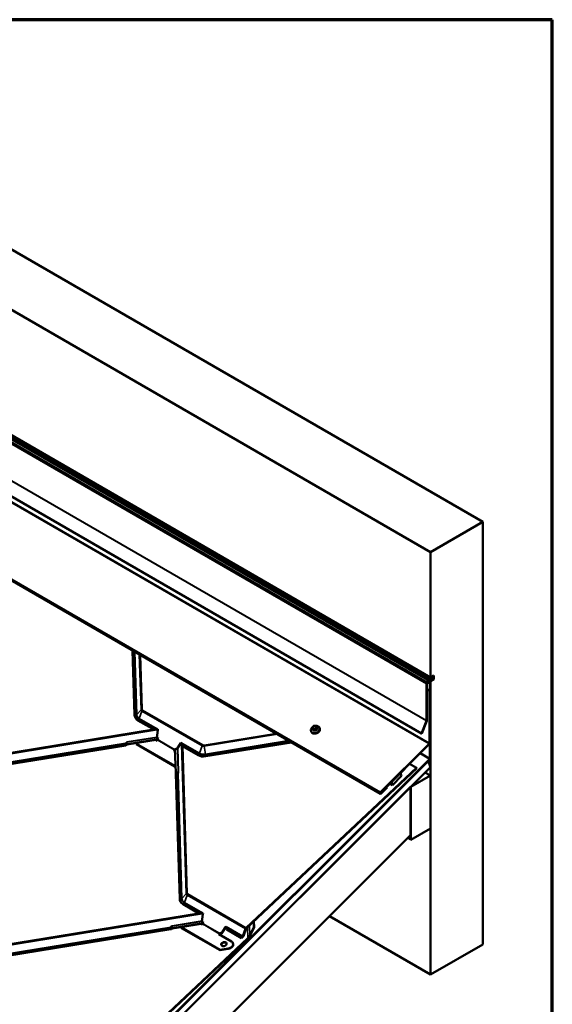
# Model space of a CAD drawing. Units: inches. Extents: x 0.6 to 33.4, y 0.5 to 21.4.
# Drawn here: x 29.6 to 33.4, y 14.3 to 21.4 of the extents above; entities that cross this region are included whole.
import ezdxf

# ---------------------------------------------------------------- set-up
doc = ezdxf.new("R2010")
doc.units = ezdxf.units.IN
doc.header["$LTSCALE"] = 2
doc.header["$MEASUREMENT"] = 0
doc.layers.get('0').update_dxf_attribs({"lineweight": 13})
for name, color, linetype, lineweight in [('Border (ANSI)', 7, 'Continuous', 70), ('Visible (ANSI)', 7, 'Continuous', 50), ('Visible Narrow (ANSI)', 7, 'Continuous', 35)]:
    doc.layers.add(name, color=color, linetype=linetype, lineweight=lineweight)

# ---------------------------------------------------------------- blocks, each defined once
blk = doc.blocks.new('Borders ATAS A Border')
at = {"layer": 'Border (ANSI)'}
for p, q in [((16.7, 10.7), (0.3, 10.7)), ((16.7, 0.3), (16.7, 10.7))]:
    blk.add_line(p, q, dxfattribs=at)

msp = doc.modelspace()

# ---------------------------------------------------------------- linework, layer by layer
at = {"layer": 'Visible (ANSI)'}
for p, q in [((32.89742, 17.77799), (27.24057, 21.04398)), ((32.5203, 17.56026), (26.86344, 20.82625)), ((26.84332, 19.9048), (32.50018, 16.63881)), ((26.85192, 19.90568), (32.50878, 16.63969)), ((26.85271, 19.90949), (32.50956, 16.64351)), ((32.5203, 16.6559), (26.86344, 19.92188)), ((26.83739, 19.88529), (32.49424, 16.6193)), ((32.45582, 16.25228), (26.79897, 19.51827)), ((26.50176, 19.08248), (32.15862, 15.81649)), ((32.5203, 17.56026), (32.89742, 17.77799)), ((32.89742, 17.77799), (32.89742, 14.72974)), ((32.5203, 16.6559), (32.5203, 17.56026)), ((30.38408, 16.3852), (30.36974, 16.8493)), ((32.5296, 16.63971), (32.49424, 16.6193)), ((32.53962, 16.64441), (32.49701, 16.61981)), ((32.49701, 16.61633), (32.53962, 16.64093)), ((32.50018, 16.63881), (32.50598, 16.63829)), ((32.51935, 16.61209), (32.50451, 16.62066)), ((32.50878, 16.63969), (32.54002, 16.64806)), ((32.50956, 16.64351), (32.50878, 16.63969)), ((32.50882, 16.63858), (32.53009, 16.64428)), ((32.5408, 16.65188), (32.50956, 16.64351)), ((32.5203, 16.62868), (32.51935, 16.62923)), ((32.54387, 16.66951), (32.5203, 16.6559)), ((32.5203, 16.62868), (32.54387, 16.64229)), ((32.5203, 14.51201), (32.5203, 16.62868)), ((32.52792, 16.6603), (32.54282, 16.6517)), ((32.52924, 16.64518), (32.53093, 16.6442)), ((32.54387, 16.64229), (32.54215, 16.64328)), ((32.54387, 16.64229), (32.54387, 16.66951)), ((32.49098, 16.60936), (32.49098, 16.34382)), ((32.49399, 16.34556), (32.49399, 16.6111)), ((32.51539, 16.55954), (32.49399, 16.57189)), ((32.49399, 16.56841), (32.51238, 16.5578)), ((32.51634, 16.61035), (32.5015, 16.61892)), ((32.51238, 16.5578), (32.51539, 16.55954)), ((32.51238, 16.5578), (32.51238, 16.18042)), ((32.51539, 16.18216), (32.51539, 16.55954)), ((32.51935, 16.61209), (32.51634, 16.61035)), ((32.51634, 16.61035), (32.51634, 16.06846)), ((32.51935, 16.06776), (32.51935, 16.61209)), ((30.38601, 16.37389), (30.38691, 16.37108)), ((30.52572, 16.28026), (30.40745, 16.34855)), ((30.52752, 16.27693), (30.40835, 16.34574)), ((32.49057, 16.34184), (32.45582, 16.25228)), ((32.45844, 16.25205), (32.49318, 16.34161)), ((30.55144, 16.274), (30.54378, 16.27843)), ((30.54436, 16.22026), (30.55144, 16.274)), ((30.55248, 16.28191), (30.55144, 16.274)), ((30.55144, 16.274), (30.55248, 16.28187)), ((30.55144, 16.274), (30.55144, 16.274)), ((31.65786, 16.26735), (31.65883, 16.26484)), ((31.66733, 16.29107), (31.67042, 16.28305)), ((31.67122, 16.3007), (31.67326, 16.30273)), ((31.68447, 16.3072), (31.68736, 16.30714)), ((31.69775, 16.30061), (31.6986, 16.29851)), ((31.70068, 16.29334), (31.70377, 16.28532)), ((31.72007, 16.29132), (31.72104, 16.28881)), ((30.55382, 16.2101), (30.32973, 16.17363)), ((30.33063, 16.17083), (30.55493, 16.20733)), ((30.5386, 16.20467), (30.54886, 16.19875)), ((30.54378, 16.21589), (30.54436, 16.22026)), ((30.55557, 16.20909), (30.54378, 16.21589)), ((30.55697, 16.21298), (30.54436, 16.22026)), ((30.54436, 16.22026), (30.54436, 16.22026)), ((30.54886, 16.19875), (30.55218, 16.20187)), ((30.55395, 16.2046), (30.55557, 16.20909)), ((30.55557, 16.20909), (30.55697, 16.21298)), ((30.55557, 16.20909), (30.55697, 16.21298)), ((30.55557, 16.20909), (30.55557, 16.20909)), ((30.55697, 16.21298), (30.55697, 16.21298)), ((32.45844, 16.25205), (32.45582, 16.25228)), ((30.32014, 16.16829), (29.12485, 15.97378)), ((30.32104, 16.16548), (29.12575, 15.97097)), ((30.39694, 16.17736), (30.39681, 16.1816)), ((30.67464, 16.01703), (30.39694, 16.17736)), ((30.39784, 16.17455), (30.39694, 16.17736)), ((30.67554, 16.01422), (30.39784, 16.17455)), ((30.67003, 16.13382), (30.66671, 16.13071)), ((30.66671, 16.13071), (30.67614, 16.12527)), ((30.67093, 16.13102), (30.66912, 16.12932)), ((30.67342, 16.14105), (30.6718, 16.13656)), ((30.6852, 16.13424), (30.67342, 16.14105)), ((30.67565, 16.13976), (30.67448, 16.13648)), ((30.68091, 15.97089), (30.67569, 16.13974)), ((30.71478, 16.1797), (30.6852, 16.13424)), ((30.68561, 16.13423), (30.6852, 16.13424)), ((30.71676, 16.17855), (30.68976, 16.13706)), ((30.71879, 16.18585), (30.71478, 16.1797)), ((30.72244, 16.17527), (30.71478, 16.1797)), ((30.84262, 16.0973), (30.72434, 16.16559)), ((30.84352, 16.09449), (30.72434, 16.1633)), ((31.51247, 16.18955), (30.89655, 16.08932)), ((31.51645, 16.18725), (30.89745, 16.08651)), ((32.51039, 16.176), (32.16041, 15.82685)), ((32.16144, 15.82417), (32.51142, 16.17333)), ((32.51634, 16.06846), (27.06129, 10.62635)), ((27.06129, 10.62264), (32.51935, 16.06776)), ((32.51634, 16.06846), (32.44664, 16.1087)), ((32.50323, 16.05052), (27.06129, 10.62148)), ((27.06129, 10.56356), (32.51935, 16.00867)), ((30.67946, 16.01781), (30.67464, 16.01703)), ((30.67554, 16.01422), (30.67464, 16.01703)), ((30.67955, 16.01487), (30.67554, 16.01422)), ((31.19089, 14.84966), (32.42028, 16.00294)), ((32.42118, 16.00013), (31.19179, 14.84685)), ((32.42028, 16.00294), (32.36983, 16.03207)), ((32.42028, 16.00294), (32.42118, 16.00013)), ((32.50323, 16.05052), (32.5025, 16.05094)), ((32.51935, 16.00867), (32.50323, 16.05052)), ((30.71013, 15.05852), (30.68231, 15.95919)), ((32.23786, 15.89926), (32.30431, 15.96555)), ((32.31237, 15.94462), (32.24593, 15.87834)), ((32.30358, 15.96597), (32.30431, 15.96555)), ((32.30431, 15.96555), (32.31237, 15.94462)), ((32.37793, 15.86603), (32.51935, 15.94768)), ((32.51935, 15.94768), (32.48063, 15.97004)), ((32.51935, 15.94768), (32.51935, 15.56665)), ((27.06129, 10.5624), (32.37699, 15.86549)), ((32.20561, 15.8636), (32.16273, 15.82082)), ((32.16376, 15.81815), (32.20664, 15.86092)), ((32.20267, 15.8653), (32.20561, 15.8636)), ((32.20664, 15.86092), (32.20561, 15.8636)), ((32.2268, 15.88938), (32.24593, 15.87834)), ((32.23713, 15.89968), (32.23786, 15.89926)), ((32.24593, 15.87834), (32.23786, 15.89926)), ((32.37699, 15.86549), (32.37625, 15.86591)), ((32.37793, 15.86603), (32.37695, 15.8666)), ((32.37699, 15.86549), (32.37699, 15.51793)), ((32.37793, 15.485), (32.37793, 15.86603)), ((32.51935, 15.56665), (32.37793, 15.485)), ((32.37699, 15.51793), (27.06129, 10.21484)), ((32.37793, 15.485), (32.35643, 15.49742)), ((30.71206, 15.04721), (30.71296, 15.04441)), ((30.85178, 14.95358), (30.7335, 15.02187)), ((30.85358, 14.95026), (30.7344, 15.01906)), ((30.87749, 14.94733), (30.86983, 14.95175)), ((30.87041, 14.89359), (30.87749, 14.94733)), ((30.87853, 14.95523), (30.87749, 14.94733)), ((30.87749, 14.94733), (30.87853, 14.9552)), ((30.87749, 14.94733), (30.87749, 14.94733)), ((32.5203, 14.51201), (31.79083, 14.93316)), ((30.87982, 14.88345), (30.65583, 14.847)), ((30.65673, 14.84419), (30.881, 14.88069)), ((30.72299, 14.85068), (30.72286, 14.85495)), ((31.00069, 14.69035), (30.72299, 14.85068)), ((30.72389, 14.84788), (30.72299, 14.85068)), ((31.00159, 14.68755), (30.72389, 14.84788)), ((30.86461, 14.87802), (30.87491, 14.87207)), ((30.86983, 14.88922), (30.87041, 14.89359)), ((30.88162, 14.88241), (30.86983, 14.88922)), ((30.88302, 14.88631), (30.87041, 14.89359)), ((30.87041, 14.89359), (30.87041, 14.89359)), ((30.87491, 14.87207), (30.87823, 14.87519)), ((30.88, 14.87792), (30.88162, 14.88241)), ((30.88162, 14.88241), (30.88302, 14.88631)), ((30.88162, 14.88241), (30.88302, 14.88631)), ((30.88162, 14.88241), (30.88162, 14.88241)), ((30.88302, 14.88631), (30.88302, 14.88631)), ((31.04083, 14.85302), (31.01125, 14.80757)), ((31.04281, 14.85188), (31.01393, 14.80749)), ((31.04484, 14.85918), (31.04083, 14.85302)), ((31.04849, 14.8486), (31.04083, 14.85302)), ((31.2155, 14.79173), (31.24629, 14.85468)), ((31.24755, 14.85077), (31.21712, 14.78857)), ((31.24499, 14.89677), (31.24629, 14.85468)), ((31.24755, 14.85077), (31.24609, 14.8978)), ((31.24629, 14.85468), (31.24755, 14.85077)), ((30.64623, 14.84165), (29.45094, 14.64715)), ((30.64713, 14.83885), (29.45184, 14.64434)), ((29.74528, 13.40748), (31.20283, 14.7748)), ((31.20704, 14.77509), (29.74618, 13.40468)), ((30.99608, 14.80715), (30.99276, 14.80403)), ((30.99276, 14.80403), (31.0841, 14.7513)), ((30.99698, 14.80434), (30.99517, 14.80264)), ((30.99947, 14.81437), (30.99785, 14.80988)), ((31.01125, 14.80757), (30.99947, 14.81437)), ((31.0017, 14.81308), (31.00053, 14.80981)), ((31.01393, 14.80749), (31.01125, 14.80757)), ((31.15608, 14.77789), (31.05039, 14.83891)), ((31.15698, 14.77509), (31.05039, 14.83663)), ((31.15608, 14.77789), (31.165, 14.78626)), ((31.15698, 14.77509), (31.15608, 14.77789)), ((31.1659, 14.78345), (31.15698, 14.77509)), ((31.16669, 14.78886), (31.18565, 14.84159)), ((31.18832, 14.84152), (31.16937, 14.78879)), ((31.09539, 14.7362), (31.09449, 14.73901)), ((32.89742, 14.72974), (32.5203, 14.51201)), ((31.05964, 14.69994), (31.00069, 14.69035)), ((31.00159, 14.68755), (31.00069, 14.69035)), ((31.06054, 14.69714), (31.00159, 14.68755))]:
    msp.add_line(p, q, dxfattribs=at)
for centre, major_axis, ratio, start_param, end_param in [((32.49701, 16.61284), (-0.00427, -0.00739), 0.5773503, 3.9269908, 5.4977871), ((32.48251, 16.6278), (0.0125, 0.02165), 0.5773503, 4.6526596, 5.5378662), ((32.51187, 16.65348), (-0.00833, -0.01443), 0.5773503, 0.2617994, 0.5235988), ((32.5296, 16.64189), (0.00133, 0.00231), 0.5773503, 3.9269908, 6.8067841), ((32.53962, 16.64615), (0.0032, 0.00554), 0.5773503, 3.9269908, 6.8067841), ((32.53962, 16.64615), (0.00107, 0.00185), 0.5773503, 3.9269908, 6.8067841), ((32.49701, 16.61284), (0.00213, 0.0037), 0.5773503, 0.7853982, 2.3561945), ((30.45962, 16.39749), (-0.07361, -0.0236), 0.7232459, 6.0785871, 6.8639853), ((30.46052, 16.39468), (-0.07361, -0.0236), 0.7232459, 0, 0.5807999), ((32.48796, 16.34208), (-0.00213, -0.0037), 0.5773503, 1.8325957, 2.3561945), ((32.48796, 16.34208), (0.00427, 0.00739), 0.5773503, 4.9741884, 5.4977871), ((30.53171, 16.27075), (0.0163, 0.01113), 0.5690311, 0.6721254, 1.5497099), ((30.53445, 16.27839), (-0.00988, 0.01447), 0.3779153, 1.1928031, 1.4157812), ((30.52973, 16.26525), (0.0163, 0.01113), 0.5690311, 0.2670617, 1.3267318), ((30.54993, 16.28198), (-0.00079, -0.00414), 0.5995906, 1.6604598, 1.6685575), ((30.55128, 16.20467), (0.00213, 0.0037), 0.5773503, 4.22979, 5.0151881), ((31.69259, 16.26992), (-0.02345, -0.00904), 0.7399972, 1.045132, 2.0964607), ((30.31928, 16.17096), (-0.00406, -0.00013), 0.6761867, 1.7624163, 2.6848718), ((30.31928, 16.17096), (-0.00833, -0.00026), 0.6761867, 1.7624163, 2.6848718), ((30.33179, 16.16723), (-0.00973, -0.0003), 0.6761867, 4.9040089, 5.8264644), ((30.33179, 16.16723), (0.00546, 0.00017), 0.6761867, 1.7624163, 2.6848718), ((30.66913, 16.13663), (-0.00213, -0.0037), 0.5773503, 1.0881973, 1.8735955), ((30.66913, 16.13663), (-0.00427, -0.00739), 0.5773503, 1.0881973, 1.8735955), ((30.71626, 16.18595), (-0.003, -0.00292), 0.4818459, 2.0007701, 2.0088678), ((30.70839, 16.1621), (-0.0163, -0.01113), 0.5690311, 2.6710742, 3.4086544), ((30.71037, 16.1676), (-0.0163, -0.01113), 0.5690311, 2.1260062, 3.0035906), ((30.71312, 16.17524), (0.00988, -0.01447), 0.3779153, 0.3935287, 0.6165067), ((32.50936, 16.17868), (-0.00213, -0.0037), 0.5773503, 1.134464, 2.3561945), ((32.50936, 16.17868), (0.00427, 0.00739), 0.5773503, 4.2760567, 5.4977871), ((30.89479, 16.14624), (-0.07361, -0.0236), 0.7232459, 0.5807999, 1.3661981), ((30.89569, 16.14344), (-0.07361, -0.0236), 0.7232459, 0.5807999, 1.3661981), ((30.68296, 15.96449), (-0.00156, 0.00961), 0.1403099, 0.8190129, 1.7414684), ((30.68145, 15.96187), (-0.00065, 0.00401), 0.1403099, 3.9606055, 4.883061), ((32.16208, 15.8225), (-0.00347, -0.006), 0.5773503, 4.2760567, 7.4176493), ((32.16208, 15.8225), (-0.00133, -0.00231), 0.5773503, 4.2760567, 7.4176493), ((30.78567, 15.07081), (-0.07361, -0.0236), 0.7232459, 6.0785871, 6.8639853), ((30.78657, 15.06801), (-0.07361, -0.0236), 0.7232459, 0, 0.5807999), ((30.85776, 14.94408), (0.0163, 0.01113), 0.5690311, 0.6721254, 1.5497099), ((30.86051, 14.95171), (-0.00988, 0.01447), 0.3779153, 1.1928031, 1.4157812), ((30.85578, 14.93857), (0.0163, 0.01113), 0.5690311, 0.2670617, 1.3267318), ((30.87598, 14.9553), (-0.00079, -0.00414), 0.5995906, 1.6604598, 1.6685575), ((30.65788, 14.8406), (-0.00973, -0.0003), 0.6761867, 4.9040089, 5.8264644), ((30.65788, 14.8406), (0.00546, 0.00017), 0.6761867, 1.7624163, 2.6848718), ((30.87733, 14.878), (0.00213, 0.0037), 0.5773503, 4.22979, 5.0151881), ((31.04231, 14.85927), (-0.003, -0.00292), 0.4818459, 2.0007701, 2.0088678), ((31.03444, 14.83542), (-0.0163, -0.01113), 0.5690311, 2.6710742, 3.4086544), ((31.03642, 14.84093), (-0.0163, -0.01113), 0.5690311, 2.1260062, 3.0035906), ((31.19354, 14.84137), (0.0063, 0.01091), 0.5773503, 1.0881973, 1.8735955), ((31.19354, 14.84137), (-0.00417, -0.00722), 0.5773503, 4.22979, 5.0151881), ((30.64537, 14.84433), (-0.00406, -0.00013), 0.6761867, 1.7624163, 2.6848718), ((30.64537, 14.84433), (-0.00833, -0.00026), 0.6761867, 1.7624163, 2.6848718), ((30.99518, 14.80995), (-0.00213, -0.0037), 0.5773503, 1.0881973, 1.8735955), ((30.99518, 14.80995), (-0.00427, -0.00739), 0.5773503, 1.0881973, 1.8735955), ((31.03917, 14.84856), (0.00988, -0.01447), 0.3779153, 0.3935287, 0.6165067), ((31.16415, 14.78893), (0.00203, 0.00352), 0.5773503, 4.22979, 5.0151881), ((31.16415, 14.78893), (-0.00417, -0.00722), 0.5773503, 1.0881973, 1.8735955), ((31.19842, 14.78856), (0.01798, 0.02182), 0.4475626, 4.4323072, 5.2024898), ((31.20352, 14.78605), (0.01432, 0.01737), 0.4475626, 4.4323072, 5.2024898), ((31.02991, 14.72916), (0.01904, 0.00611), 0.7232459, 0.1020243, 3.0395684), ((31.05879, 14.72756), (0.03571, 0.01145), 0.7232459, 4.5077908, 6.8639853), ((31.05968, 14.72475), (0.03571, 0.01145), 0.7232459, 4.5077908, 6.2831853)]:
    msp.add_ellipse(centre, major_axis=major_axis, ratio=ratio, start_param=start_param, end_param=end_param, dxfattribs=at)
msp.add_ellipse((31.02901, 14.73196), major_axis=(-0.01904, -0.00611), ratio=0.7232459, dxfattribs=at)
for points, knots in [([(30.5463, 16.28544), (30.54628, 16.28545), (30.54625, 16.28545), (30.54621, 16.28545), (30.54619, 16.28545), (30.54612, 16.28545), (30.54608, 16.28545), (30.54595, 16.28544), (30.54586, 16.28543), (30.54558, 16.28541), (30.54539, 16.2854), (30.54481, 16.28536), (30.54439, 16.28533), (30.5431, 16.28526), (30.54215, 16.28522), (30.54097, 16.28523), (30.54075, 16.28523), (30.54052, 16.28523)], [0.7501966, 0.7501966, 0.7501966, 0.7501966, 0.7520906, 0.7520906, 0.75398459, 0.75398459, 0.75777259, 0.75777259, 0.76534858, 0.76534858, 0.78050056, 0.78050056, 0.81080452, 0.81080452, 0.87141243, 0.87141243, 0.88564934, 0.88564934, 0.88564934, 0.88564934]), ([(31.65786, 16.26735), (31.65691, 16.26981), (31.65647, 16.27246), (31.65663, 16.27791), (31.65726, 16.28071), (31.65951, 16.28623), (31.66118, 16.28894), (31.66439, 16.29275), (31.66562, 16.29402), (31.66695, 16.2952)], [3.1567002, 3.1567002, 3.1567002, 3.1567002, 3.4576541, 3.4576541, 3.7659221, 3.7659221, 4.0865957, 4.0865957, 4.2572919, 4.2572919, 4.2572919, 4.2572919]), ([(31.72104, 16.28881), (31.72199, 16.28634), (31.72243, 16.28369), (31.72227, 16.27824), (31.72164, 16.27544), (31.71939, 16.26993), (31.71772, 16.26722), (31.71349, 16.26218), (31.71092, 16.25987), (31.70515, 16.25589), (31.70195, 16.25423), (31.69524, 16.25173), (31.69174, 16.2509), (31.68478, 16.25014), (31.68132, 16.25021), (31.6748, 16.2513), (31.67174, 16.2523), (31.66638, 16.25514), (31.66406, 16.25697), (31.66077, 16.26085), (31.65962, 16.26277), (31.65883, 16.26484)], [0.0151076, 0.0151076, 0.0151076, 0.0151076, 0.3160614, 0.3160614, 0.6243295, 0.6243295, 0.9450031, 0.9450031, 1.2722103, 1.2722103, 1.6009368, 1.6009368, 1.9297778, 1.9297778, 2.2584616, 2.2584616, 2.5853231, 2.5853231, 2.9047174, 2.9047174, 3.1567002, 3.1567002, 3.1567002, 3.1567002]), ([(31.66733, 16.29107), (31.66726, 16.29125), (31.66721, 16.29139), (31.66714, 16.29158), (31.66712, 16.29162), (31.66709, 16.29173), (31.66707, 16.29179), (31.66703, 16.29191), (31.66701, 16.29198), (31.66695, 16.29219), (31.66692, 16.29233), (31.6668, 16.29292), (31.66675, 16.29336), (31.66676, 16.29417), (31.66679, 16.29454), (31.66699, 16.2954), (31.6672, 16.29589), (31.66769, 16.29673), (31.66795, 16.29709), (31.66862, 16.29793), (31.66903, 16.29839), (31.67002, 16.29949), (31.67062, 16.3001), (31.67122, 16.3007)], [0, 0, 0, 0, 0.01609159, 0.01609159, 0.02069005, 0.02069005, 0.02497523, 0.02497523, 0.0291002, 0.0291002, 0.03794937, 0.03794937, 0.064582, 0.064582, 0.08607681, 0.08607681, 0.11594838, 0.11594838, 0.1415167, 0.1415167, 0.17804115, 0.17804115, 0.22948712, 0.22948712, 0.22948712, 0.22948712]), ([(31.67326, 16.30273), (31.67443, 16.3039), (31.67558, 16.30508), (31.67718, 16.30617), (31.67739, 16.3063), (31.67783, 16.30653), (31.67805, 16.30664), (31.67867, 16.30686), (31.67907, 16.30696), (31.67986, 16.30709), (31.68027, 16.30713), (31.68176, 16.30723), (31.68286, 16.30723), (31.68413, 16.30721), (31.6843, 16.30721), (31.68447, 16.3072)], [0, 0, 0, 0, 0.1003233, 0.1003233, 0.11485601, 0.11485601, 0.12883796, 0.12883796, 0.15224244, 0.15224244, 0.17667952, 0.17667952, 0.24280293, 0.24280293, 0.25295184, 0.25295184, 0.25295184, 0.25295184]), ([(31.68736, 16.30714), (31.68827, 16.30712), (31.68918, 16.30708), (31.69079, 16.30696), (31.69148, 16.3069), (31.69252, 16.30672), (31.69285, 16.30665), (31.69347, 16.30646), (31.69376, 16.30635), (31.69446, 16.30601), (31.69485, 16.30572), (31.69551, 16.30508), (31.6958, 16.30473), (31.69614, 16.30423), (31.69621, 16.30411), (31.69633, 16.30391), (31.69637, 16.30384), (31.69643, 16.30373), (31.69645, 16.30369), (31.69648, 16.30361), (31.6965, 16.30358), (31.69654, 16.30351), (31.69655, 16.30348), (31.69659, 16.30339), (31.69661, 16.30335), (31.6967, 16.30315), (31.69676, 16.30301), (31.69693, 16.30259), (31.69705, 16.3023), (31.69736, 16.30156), (31.69755, 16.30109), (31.69775, 16.30061)], [0, 0, 0, 0, 0.05444045, 0.05444045, 0.09533611, 0.09533611, 0.11476594, 0.11476594, 0.13226385, 0.13226385, 0.1596759, 0.1596759, 0.1865578, 0.1865578, 0.19461469, 0.19461469, 0.19950819, 0.19950819, 0.20195501, 0.20195501, 0.20441076, 0.20441076, 0.20687102, 0.20687102, 0.21181213, 0.21181213, 0.23133552, 0.23133552, 0.2599036, 0.2599036, 0.30011217, 0.30011217, 0.30011217, 0.30011217]), ([(31.69461, 16.30587), (31.69674, 16.30589), (31.69883, 16.30573), (31.7041, 16.30486), (31.70716, 16.30385), (31.71253, 16.30101), (31.71484, 16.29918), (31.71813, 16.2953), (31.71928, 16.29338), (31.72007, 16.29132)], [5.1969713, 5.1969713, 5.1969713, 5.1969713, 5.4000543, 5.4000543, 5.7269157, 5.7269157, 6.0463101, 6.0463101, 6.2982929, 6.2982929, 6.2982929, 6.2982929]), ([(31.6986, 16.29851), (31.69886, 16.29789), (31.69912, 16.29724), (31.69957, 16.29614), (31.69974, 16.29571), (31.70003, 16.29499), (31.70014, 16.29471), (31.7003, 16.29431), (31.70035, 16.29419), (31.70046, 16.2939), (31.70053, 16.29374), (31.70062, 16.2935), (31.70065, 16.29341), (31.70068, 16.29334)], [0, 0, 0, 0, 0.05144113, 0.05144113, 0.0804424, 0.0804424, 0.09777859, 0.09777859, 0.10513763, 0.10513763, 0.11619734, 0.11619734, 0.12308874, 0.12308874, 0.12308874, 0.12308874]), ([(30.72738, 16.17735), (30.72728, 16.17761), (30.72718, 16.17789), (30.72678, 16.17885), (30.72645, 16.17958), (30.72592, 16.18063), (30.72574, 16.18098), (30.72546, 16.18149), (30.72536, 16.18166), (30.72522, 16.1819), (30.72517, 16.18198), (30.7251, 16.1821), (30.72508, 16.18214), (30.72504, 16.1822), (30.72502, 16.18222), (30.725, 16.18226), (30.72498, 16.18228), (30.72496, 16.18229)], [-1.24008183, -1.24008183, -1.24008183, -1.24008183, -1.21714151, -1.21714151, -1.16177865, -1.16177865, -1.13409722, -1.13409722, -1.12025651, -1.12025651, -1.11333615, -1.11333615, -1.10987597, -1.10987597, -1.10814588, -1.10814588, -1.10641579, -1.10641579, -1.10641579, -1.10641579]), ([(30.87235, 14.95876), (30.87233, 14.95878), (30.87231, 14.95878), (30.87226, 14.95878), (30.87224, 14.95878), (30.87217, 14.95877), (30.87213, 14.95877), (30.872, 14.95876), (30.87191, 14.95876), (30.87163, 14.95874), (30.87144, 14.95872), (30.87086, 14.95868), (30.87044, 14.95865), (30.86915, 14.95858), (30.8682, 14.95855), (30.86703, 14.95855), (30.8668, 14.95855), (30.86657, 14.95856)], [0.7501966, 0.7501966, 0.7501966, 0.7501966, 0.7520906, 0.7520906, 0.75398459, 0.75398459, 0.75777259, 0.75777259, 0.76534858, 0.76534858, 0.78050056, 0.78050056, 0.81080452, 0.81080452, 0.87141243, 0.87141243, 0.88564934, 0.88564934, 0.88564934, 0.88564934]), ([(31.05344, 14.85067), (31.05334, 14.85094), (31.05323, 14.85121), (31.05283, 14.85217), (31.0525, 14.8529), (31.05197, 14.85395), (31.05179, 14.85431), (31.05151, 14.85481), (31.05141, 14.85498), (31.05127, 14.85523), (31.05122, 14.85531), (31.05115, 14.85543), (31.05113, 14.85547), (31.05109, 14.85552), (31.05108, 14.85554), (31.05105, 14.85558), (31.05104, 14.8556), (31.05101, 14.85561)], [-1.24008183, -1.24008183, -1.24008183, -1.24008183, -1.21714151, -1.21714151, -1.16177865, -1.16177865, -1.13409722, -1.13409722, -1.12025651, -1.12025651, -1.11333615, -1.11333615, -1.10987597, -1.10987597, -1.10814588, -1.10814588, -1.10641579, -1.10641579, -1.10641579, -1.10641579])]:
    msp.add_open_spline(points, degree=3, knots=knots, dxfattribs=at)
at = {"layer": 'Visible Narrow (ANSI)'}
for p, q in [((26.84912, 19.90428), (32.50598, 16.63829)), ((26.85196, 19.90456), (32.50882, 16.63858)), ((26.83412, 19.87534), (32.49098, 16.60936)), ((26.83372, 19.60783), (32.49057, 16.34184)), ((26.83412, 19.6098), (32.49098, 16.34382)), ((32.51039, 16.176), (26.85354, 19.44199)), ((32.51238, 16.18042), (26.85552, 19.44641)), ((32.16041, 15.82685), (26.50355, 19.09284)), ((30.39699, 16.3873), (30.38296, 16.84167)), ((30.3856, 16.84014), (30.39955, 16.38854)), ((30.43086, 16.4219), (30.41853, 16.82113)), ((30.42672, 16.8164), (30.43879, 16.42574)), ((32.49607, 16.62035), (32.49701, 16.61981)), ((32.49701, 16.61981), (32.49701, 16.61633)), ((32.5408, 16.65188), (32.52707, 16.65981)), ((32.52875, 16.64505), (32.53009, 16.64428)), ((32.53543, 16.64683), (32.53962, 16.64441)), ((32.53962, 16.64441), (32.53962, 16.64093)), ((32.54002, 16.64806), (32.5408, 16.65188)), ((32.49098, 16.60936), (32.49399, 16.6111)), ((30.39955, 16.38854), (30.43086, 16.4219)), ((30.41806, 16.35952), (30.43701, 16.41225)), ((30.87219, 16.161), (30.43701, 16.41225)), ((30.44225, 16.42032), (30.87742, 16.16907)), ((30.40745, 16.34855), (30.40835, 16.34574)), ((30.54052, 16.28523), (30.41637, 16.35691)), ((30.41806, 16.35952), (30.55248, 16.28191)), ((32.49057, 16.34184), (32.49318, 16.34161)), ((32.49098, 16.34382), (32.49399, 16.34556)), ((29.11371, 16.05235), (30.52011, 16.28121)), ((30.54717, 16.27647), (29.11469, 16.04336)), ((30.5463, 16.28544), (30.54378, 16.27843)), ((30.55248, 16.28187), (30.5463, 16.28544)), ((31.67044, 16.28301), (31.66735, 16.29102)), ((31.66828, 16.28882), (31.66914, 16.28672)), ((31.67119, 16.28164), (31.67428, 16.27362)), ((31.67281, 16.29204), (31.67195, 16.29414)), ((31.6737, 16.30027), (31.67573, 16.3023)), ((31.6771, 16.27199), (31.67402, 16.28)), ((31.68127, 16.28876), (31.67838, 16.28883)), ((31.67849, 16.28133), (31.68138, 16.28126)), ((31.68305, 16.30522), (31.68595, 16.30515)), ((31.68696, 16.2797), (31.69005, 16.27169)), ((31.69063, 16.2937), (31.68859, 16.29167)), ((31.69376, 16.27317), (31.69068, 16.28118)), ((31.69152, 16.30193), (31.69238, 16.29984)), ((31.69366, 16.28615), (31.69569, 16.28818)), ((31.69978, 16.29026), (31.70287, 16.28225)), ((30.32899, 16.19029), (30.54504, 16.22545)), ((30.54464, 16.22243), (30.32931, 16.18739)), ((30.55218, 16.20187), (30.67003, 16.13382)), ((30.6718, 16.13656), (30.55395, 16.2046)), ((30.88541, 16.16789), (31.40386, 16.25225)), ((31.41622, 16.24512), (30.88639, 16.1589)), ((30.89593, 16.10195), (31.49526, 16.19948)), ((31.49925, 16.19718), (30.89625, 16.09905)), ((29.12423, 15.98641), (30.31952, 16.18092)), ((30.31984, 16.17802), (29.12455, 15.98351)), ((30.32014, 16.16829), (30.31984, 16.17802)), ((30.32266, 16.1796), (30.32297, 16.16987)), ((30.32973, 16.17363), (30.32931, 16.18739)), ((30.67093, 16.13102), (30.67003, 16.13382)), ((30.6718, 16.13656), (30.67448, 16.13648)), ((30.69916, 15.97386), (30.69392, 16.14346)), ((30.6964, 16.14727), (30.70172, 15.9751)), ((30.72496, 16.18229), (30.71879, 16.18585)), ((30.7188, 16.18588), (30.85323, 16.10827)), ((30.72496, 16.18229), (30.72244, 16.17527)), ((30.75691, 15.09522), (30.72357, 16.17447)), ((30.85154, 16.10567), (30.72738, 16.17735)), ((30.7321, 16.15882), (30.76484, 15.09907)), ((30.85323, 16.10827), (30.87219, 16.161)), ((30.89593, 16.10195), (30.88639, 16.1589)), ((32.51142, 16.17333), (32.51039, 16.176)), ((32.51539, 16.18216), (32.51238, 16.18042)), ((30.84262, 16.0973), (30.84352, 16.09449)), ((30.89655, 16.08932), (30.89745, 16.08651)), ((30.68091, 15.97089), (30.69916, 15.97386)), ((30.68189, 15.96264), (30.69481, 15.96474)), ((30.69522, 15.96129), (30.68231, 15.95919)), ((30.72304, 15.06062), (30.69522, 15.96129)), ((30.69778, 15.96253), (30.7256, 15.06186)), ((32.16031, 15.82222), (32.16273, 15.82082)), ((32.16144, 15.82417), (32.16041, 15.82685)), ((32.16273, 15.82082), (32.16376, 15.81815)), ((30.7256, 15.06186), (30.75691, 15.09522)), ((30.74411, 15.03284), (30.76307, 15.08557)), ((31.18565, 14.84159), (30.76307, 15.08557)), ((30.7683, 15.09364), (31.19089, 14.84966)), ((30.7335, 15.02187), (30.7344, 15.01906)), ((30.86657, 14.95856), (30.74242, 15.03024)), ((30.74411, 15.03284), (30.87853, 14.95523)), ((29.4398, 14.72571), (30.84612, 14.95456)), ((30.87317, 14.94982), (29.44078, 14.71672)), ((30.87235, 14.95876), (30.86983, 14.95175)), ((30.87853, 14.9552), (30.87235, 14.95876)), ((29.45033, 14.65978), (30.64561, 14.85429)), ((30.64593, 14.85139), (29.45064, 14.65688)), ((30.64623, 14.84165), (30.64593, 14.85139)), ((30.64876, 14.85296), (30.64906, 14.84323)), ((30.65509, 14.86366), (30.8711, 14.89881)), ((30.8707, 14.89579), (30.6554, 14.86076)), ((30.65583, 14.847), (30.6554, 14.86076)), ((30.87823, 14.87519), (30.99608, 14.80715)), ((30.99785, 14.80988), (30.88, 14.87792)), ((31.05101, 14.85561), (31.04484, 14.85918)), ((31.04486, 14.8592), (31.16669, 14.78886)), ((31.05101, 14.85561), (31.04849, 14.8486)), ((31.165, 14.78626), (31.05344, 14.85067)), ((31.20036, 14.8549), (31.20283, 14.7748)), ((31.2155, 14.79173), (31.21318, 14.86692)), ((30.99698, 14.80434), (30.99608, 14.80715)), ((30.99785, 14.80988), (31.00053, 14.80981)), ((31.06054, 14.69714), (31.05964, 14.69994))]:
    msp.add_line(p, q, dxfattribs=at)
for centre, major_axis, ratio, start_param, end_param in [((30.44145, 16.41746), (0.01259, 0.00039), 0.6761867, 1.7624163, 2.5478145), ((30.45075, 16.42514), (-0.01938, -0.00622), 0.7232459, 6.0785871, 6.8639853), ((30.44491, 16.41203), (0.0063, 0.01091), 0.5773503, 1.0881973, 1.8735955), ((30.44998, 16.42756), (-0.0109, -0.0035), 0.7232459, 6.0785871, 6.8639853), ((30.39614, 16.38997), (0.00406, 0.00013), 0.6761867, 4.9040089, 5.6894071), ((30.45962, 16.39749), (-0.06102, -0.01957), 0.7232459, 6.0785871, 6.8639853), ((30.45937, 16.39827), (-0.05829, -0.01869), 0.7232459, 6.0785871, 6.8639853), ((30.41551, 16.35959), (0.00203, 0.00352), 0.5773503, 4.22979, 5.0151881), ((31.68836, 16.28089), (0.0295, 0.01137), 0.7399972, 2.0717932, 7.3558936), ((31.68897, 16.27933), (0.0311, 0.01199), 0.7399972, 3.1415927, 6.2831853), ((31.68993, 16.27682), (0.0311, 0.01199), 0.7399972, 3.1415927, 6.2831853), ((31.67107, 16.2925), (-0.00373, -0.00144), 0.7399972, 0, 0.0151076), ((31.67324, 16.29079), (-0.00494, -0.00202), 0.6725332, 4.6986586, 6.2694549), ((31.6741, 16.2887), (-0.00494, -0.00202), 0.6725332, 4.6986586, 6.2694549), ((31.6692, 16.28252), (0.00123, 0.00051), 0.7280123, 4.8902647, 6.2683632), ((31.69261, 16.22276), (0.03213, -0.08068), 0.0101611, 2.2306701, 2.3862692), ((31.69361, 16.22316), (-0.03261, 0.0819), 0.0101611, 5.3722627, 5.5278619), ((31.67927, 16.29706), (-0.00735, -0.00283), 0.7399972, 5.2510953, 6.2982929), ((31.6749, 16.28312), (-0.00373, -0.00144), 0.7399972, 0.0151076, 1.0623051), ((31.67499, 16.29693), (-0.00377, 0.00378), 0.3450664, 5.3749433, 6.2831853), ((31.68013, 16.29496), (-0.00735, -0.00283), 0.7399972, 0.0151076, 1.0623051), ((31.67702, 16.29896), (-0.00377, 0.00378), 0.3450664, 5.3749433, 6.2831853), ((31.67304, 16.27313), (0.00123, 0.0005), 0.6129855, 4.8922258, 6.2703243), ((31.68131, 16.29909), (0.00735, 0.00283), 0.7399972, 1.0623051, 2.1095027), ((31.70483, 16.21668), (-0.08477, 0.02417), 0.5875114, 5.0512093, 5.2068084), ((31.67681, 16.27095), (0.00004, -0.00133), 0.3839897, 1.0738132, 2.4519117), ((31.70459, 16.21584), (0.08351, -0.02381), 0.5875114, 1.9096166, 2.0652157), ((31.67967, 16.28548), (-0.00012, -0.00533), 0.3274668, 4.0413558, 5.6121521), ((31.68256, 16.28541), (0.00012, 0.00533), 0.3274668, 0.8997631, 2.4705594), ((31.68302, 16.29489), (-0.00735, -0.00283), 0.7399972, 1.0623051, 2.1095027), ((31.68434, 16.30187), (0.00012, 0.00533), 0.3274668, 0, 0.8997631), ((31.68724, 16.3018), (0.00012, 0.00533), 0.3274668, 0, 0.8997631), ((31.6842, 16.29902), (0.00735, 0.00283), 0.7399972, 0.0151076, 1.0623051), ((31.68785, 16.28281), (-0.00373, -0.00144), 0.7399972, 1.0623051, 2.1095027), ((31.68988, 16.28833), (0.00377, -0.00378), 0.3450664, 0.6625544, 2.2333507), ((31.68975, 16.27065), (0.0001, 0.00133), 0.2689629, 4.2490399, 5.6271384), ((31.68506, 16.29692), (0.00735, 0.00283), 0.7399972, 5.2510953, 6.2982929), ((31.69192, 16.29036), (-0.00377, 0.00378), 0.3450664, 3.804147, 5.3749433), ((31.69281, 16.29859), (0.00494, 0.00202), 0.6725332, 0, 1.5570659), ((31.69367, 16.29649), (0.00494, 0.00202), 0.6725332, 0, 1.5570659), ((31.71957, 16.22255), (-0.04408, -0.07634), 0.5773503, 4.1982571, 4.3538562), ((31.69471, 16.27262), (0.000988, -0.000896), 0.2865092, 3.7883644, 5.1664629), ((31.72033, 16.22211), (0.04342, 0.07521), 0.5773503, 1.0566644, 1.2122636), ((31.69695, 16.2919), (0.00373, 0.00144), 0.7399972, 5.2510953, 6.2831853), ((31.70116, 16.29524), (-0.00123, -0.00051), 0.7280123, 0.5404597, 1.3632764), ((31.72409, 16.2353), (-0.03213, 0.08068), 0.0101611, 5.3722627, 5.5278619), ((31.70381, 16.28171), (-0.000891, 0.000992), 0.401536, 0.6820722, 2.0601707), ((31.70499, 16.28586), (-0.00123, -0.0005), 0.6129855, 0.0145087, 1.3652375), ((30.33222, 16.17105), (-0.00331, 0.01922), 0.7004769, 6.2766962, 7.1991517), ((30.31898, 16.1807), (0.00386, -0.00129), 0.0955879, 0.3324905, 1.4621178), ((30.31898, 16.1807), (-0.00065, 0.00401), 0.1403099, 3.9606055, 4.7460037), ((30.31898, 16.1807), (-0.00406, -0.00013), 0.6761867, 1.7624163, 2.6848718), ((30.33168, 16.17083), (-0.00221, 0.01659), 0.5757794, 0.0167267, 0.9391822), ((30.32845, 16.19007), (-0.00065, 0.00401), 0.1403099, 3.9606055, 4.7460037), ((30.88008, 16.16078), (0.0063, 0.01091), 0.5773503, 1.0881973, 1.8735955), ((30.88593, 16.17389), (-0.01938, -0.00622), 0.7232459, 0.5807999, 1.3661981), ((30.88515, 16.17632), (0.0109, 0.0035), 0.7232459, 3.7223926, 4.5077908), ((30.88807, 16.1596), (-0.00202, 0.01244), 0.1403099, 0.8190129, 1.604411), ((30.85068, 16.10834), (0.00203, 0.00352), 0.5773503, 4.22979, 5.0151881), ((30.89479, 16.14624), (-0.06102, -0.01957), 0.7232459, 0.5807999, 1.3661981), ((30.89454, 16.14703), (0.05829, 0.01869), 0.7232459, 3.7223926, 4.5077908), ((30.89539, 16.10173), (-0.00065, 0.00401), 0.1403099, 3.9606055, 4.7460037), ((30.68773, 15.96526), (0.01075, 0.01045), 0.3731027, 5.0322509, 5.9547064), ((30.69436, 15.96397), (0.00357, -0.00195), 0.2189569, 0.4361455, 1.5657728), ((30.69436, 15.96397), (-0.00065, 0.00401), 0.1403099, 3.9606055, 4.883061), ((30.69436, 15.96397), (-0.00406, -0.00013), 0.6761867, 1.7624163, 2.5478145), ((30.69114, 15.96383), (-0.00907, -0.0148), 0.3684151, 1.7073316, 2.6297871), ((30.6983, 15.97653), (0.00406, 0.00013), 0.6761867, 4.9040089, 5.6894071), ((30.72219, 15.0633), (0.00406, 0.00013), 0.6761867, 4.9040089, 5.6894071), ((30.78567, 15.07081), (-0.06102, -0.01957), 0.7232459, 6.0785871, 6.8639853), ((30.78542, 15.0716), (-0.05829, -0.01869), 0.7232459, 6.0785871, 6.8639853), ((30.7675, 15.09078), (0.01259, 0.00039), 0.6761867, 1.7624163, 2.5478145), ((30.77681, 15.09846), (-0.01938, -0.00622), 0.7232459, 6.0785871, 6.8639853), ((30.77096, 15.08535), (0.0063, 0.01091), 0.5773503, 1.0881973, 1.8735955), ((30.77603, 15.10089), (-0.0109, -0.0035), 0.7232459, 6.0785871, 6.8639853), ((30.74156, 15.03291), (0.00203, 0.00352), 0.5773503, 4.22979, 5.0151881), ((30.65831, 14.84442), (-0.00331, 0.01922), 0.7004769, 6.2766962, 7.1991517), ((30.64507, 14.85406), (0.00386, -0.00129), 0.0955879, 0.3324905, 1.4621178), ((30.64507, 14.85406), (-0.00065, 0.00401), 0.1403099, 3.9606055, 4.7460037), ((30.64507, 14.85406), (-0.00406, -0.00013), 0.6761867, 1.7624163, 2.6848718), ((30.65777, 14.84419), (-0.00221, 0.01659), 0.5757794, 0.0167267, 0.9391822), ((30.65454, 14.86343), (-0.00065, 0.00401), 0.1403099, 3.9606055, 4.7460037)]:
    msp.add_ellipse(centre, major_axis=major_axis, ratio=ratio, start_param=start_param, end_param=end_param, dxfattribs=at)
for points, degree in [([(31.66735, 16.29102), (31.66679, 16.29246), (31.66828, 16.28882)], 2), ([(31.66914, 16.28672), (31.67063, 16.28308), (31.67119, 16.28164)], 2), ([(31.67044, 16.28301), (31.67043, 16.28302), (31.67043, 16.28304), (31.67042, 16.28305)], 3), ([(31.67402, 16.28), (31.67346, 16.28145), (31.67849, 16.28133)], 2), ([(31.68138, 16.28126), (31.6864, 16.28114), (31.68696, 16.2797)], 2), ([(31.69068, 16.28118), (31.69012, 16.28262), (31.69366, 16.28615)], 2), ([(31.69569, 16.28818), (31.69922, 16.29171), (31.69978, 16.29026)], 2)]:
    msp.add_open_spline(points, degree=degree, dxfattribs=at)
for points, knots in [([(31.66994, 16.2843), (31.66984, 16.28409), (31.66977, 16.28387), (31.66959, 16.28323), (31.66956, 16.28281), (31.66963, 16.28217), (31.66969, 16.28194), (31.66978, 16.28172)], [-0.067391581, -0.067391581, -0.067391581, -0.067391581, -0.051492782, -0.051492782, -0.019804916, -0.019804916, 0, 0, 0, 0]), ([(31.67356, 16.27248), (31.67363, 16.27231), (31.67371, 16.27215), (31.6741, 16.27152), (31.67452, 16.27112), (31.67542, 16.27062), (31.67587, 16.27047), (31.67665, 16.27034), (31.67696, 16.27032), (31.67728, 16.27033)], [-0.10594378, -0.10594378, -0.10594378, -0.10594378, -0.09268701, -0.09268701, -0.05149278, -0.05149278, -0.01980492, -0.01980492, 0, 0, 0, 0]), ([(31.6771, 16.27199), (31.67687, 16.27198), (31.67663, 16.27199), (31.67604, 16.27208), (31.6757, 16.27219), (31.67501, 16.27258), (31.67469, 16.27288), (31.67439, 16.27337), (31.67433, 16.27349), (31.67428, 16.27362)], [0, 0, 0, 0, 0.01980492, 0.01980492, 0.05149278, 0.05149278, 0.09268701, 0.09268701, 0.10594378, 0.10594378, 0.10594378, 0.10594378]), ([(31.69003, 16.27003), (31.69025, 16.27002), (31.69047, 16.27001), (31.69139, 16.27005), (31.6921, 16.27021), (31.69327, 16.27069), (31.69375, 16.27097), (31.69444, 16.27151), (31.69469, 16.27173), (31.69491, 16.27198)], [-0.10594378, -0.10594378, -0.10594378, -0.10594378, -0.09268701, -0.09268701, -0.05149278, -0.05149278, -0.01980492, -0.01980492, 0, 0, 0, 0]), ([(31.69376, 16.27317), (31.6936, 16.27298), (31.69341, 16.2728), (31.69288, 16.27238), (31.69252, 16.27217), (31.69163, 16.27181), (31.69109, 16.27169), (31.69039, 16.27167), (31.69022, 16.27167), (31.69005, 16.27169)], [0, 0, 0, 0, 0.01980492, 0.01980492, 0.05149278, 0.05149278, 0.09268701, 0.09268701, 0.10594378, 0.10594378, 0.10594378, 0.10594378]), ([(31.70126, 16.29426), (31.7012, 16.29441), (31.70113, 16.29455), (31.70077, 16.29511), (31.70036, 16.29548), (31.69979, 16.29579), (31.69974, 16.29582), (31.69969, 16.29585)], [-0.105943778, -0.105943778, -0.105943778, -0.105943778, -0.092687007, -0.092687007, -0.051492782, -0.051492782, -0.047335911, -0.047335911, -0.047335911, -0.047335911]), ([(31.70377, 16.28532), (31.70384, 16.28514), (31.70389, 16.28495), (31.70396, 16.28443), (31.70394, 16.2841), (31.70374, 16.28335), (31.70352, 16.28294), (31.7031, 16.28247), (31.70299, 16.28236), (31.70287, 16.28225)], [0.00153836, 0.00153836, 0.00153836, 0.00153836, 0.01980492, 0.01980492, 0.05149278, 0.05149278, 0.09268701, 0.09268701, 0.10594378, 0.10594378, 0.10594378, 0.10594378]), ([(31.70388, 16.28093), (31.70403, 16.28107), (31.70418, 16.28121), (31.70473, 16.28185), (31.70502, 16.28239), (31.70528, 16.28337), (31.70531, 16.28381), (31.70522, 16.2845), (31.70515, 16.28476), (31.70504, 16.28501)], [-0.10594378, -0.10594378, -0.10594378, -0.10594378, -0.09268701, -0.09268701, -0.05149278, -0.05149278, -0.01980492, -0.01980492, 0, 0, 0, 0])]:
    msp.add_open_spline(points, degree=3, knots=knots, dxfattribs=at)

# ---------------------------------------------------------------- block references
at = {"xscale": 2, "yscale": 2, "zscale": 2}
msp.add_blockref('Borders ATAS A Border', (0, 0), dxfattribs=at)

doc.saveas('drawing.dxf')
